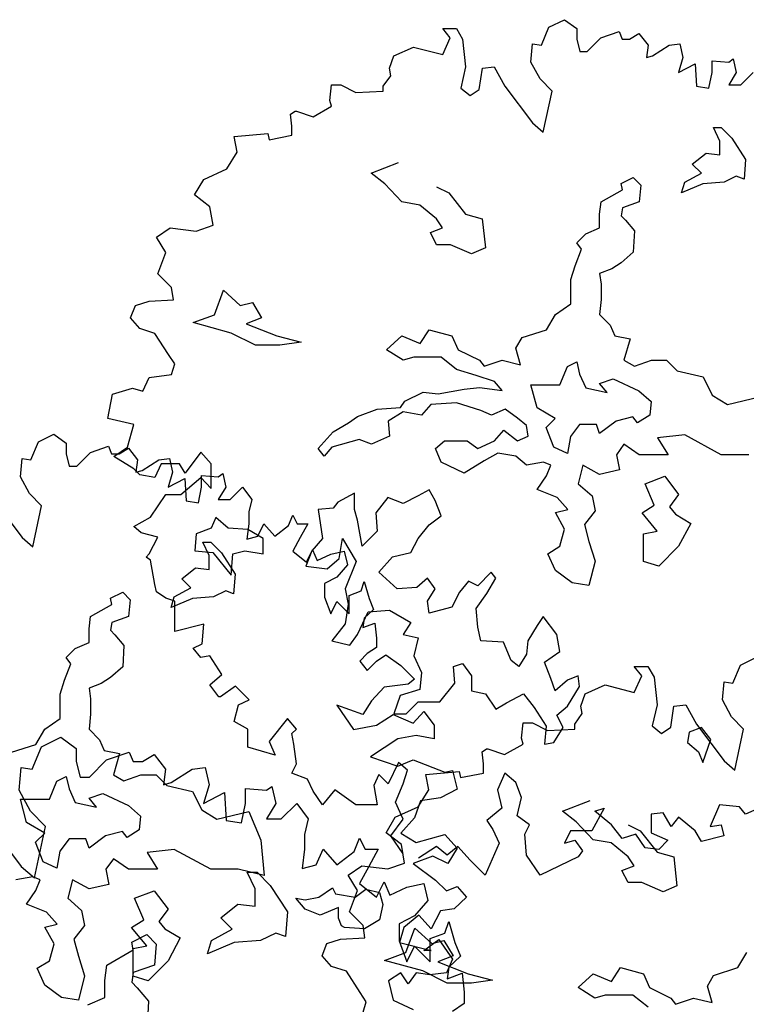
# Model space of a CAD drawing. Units: metres. Extents: x 89 to 672, y 292 to 607.
# Drawn here: x 124 to 131, y 459 to 468 of the extents above; entities that cross this region are included whole.
import ezdxf

# ---------------------------------------------------------------- set-up
doc = ezdxf.new("R2010")
doc.units = ezdxf.units.M
doc.header["$MEASUREMENT"] = 0
doc.layers.add('BLUE', color=5, linetype='Continuous')
doc.layers.add('G', color=76, linetype='Continuous')

# ---------------------------------------------------------------- blocks, each defined once
blk = doc.blocks.new('TREE-1')
at = {"layer": 'G'}
for p, q in [((6.5149, -1.0498), (6.6963, -0.9616)), ((6.6963, -0.9616), (6.8415, -1.0654)), ((6.4267, -1.2625), (6.5149, -1.0498)), ((6.8415, -1.0654), (6.8415, -1.1899)), ((7.1267, -1.1743), (7.3392, -1.1017)), ((7.3392, -1.1017), (7.3755, -1.1899)), ((6.8415, -1.1899), (6.8778, -1.3351)), ((6.9659, -1.3351), (7.1267, -1.1743)), ((7.3755, -1.1899), (7.4637, -1.1899)), ((7.4637, -1.1899), (7.5726, -1.1224)), ((7.5726, -1.1224), (7.6814, -1.2625)), ((6.3023, -1.4596), (6.323, -1.2469)), ((6.323, -1.2469), (6.4267, -1.2625)), ((7.6814, -1.2625), (7.6607, -1.4077)), ((7.7333, -1.387), (7.9303, -1.2625)), ((7.9303, -1.2625), (8.0547, -1.2469)), ((8.0547, -1.2469), (8.091, -1.4077)), ((6.8778, -1.3351), (6.9659, -1.3351)), ((7.6607, -1.4077), (7.7333, -1.387)), ((6.4112, -1.6567), (6.3023, -1.4596)), ((8.091, -1.4077), (8.0392, -1.5841)), ((8.0392, -1.5841), (8.2362, -1.4803)), ((8.2362, -1.4803), (8.2518, -1.7449)), ((8.4332, -1.444), (8.6303, -1.4596)), ((8.4332, -1.5841), (8.4332, -1.444)), ((8.6303, -1.4596), (8.6821, -1.4233)), ((8.6821, -1.4233), (8.7184, -1.5841)), ((6.5511, -1.8019), (6.4112, -1.6567)), ((8.3969, -1.7656), (8.4332, -1.5841)), ((8.7184, -1.5841), (8.6303, -1.7293)), ((8.7702, -1.7293), (8.9154, -1.5841)), ((8.9154, -1.5841), (9.0243, -1.7293)), ((5.9964, -1.7449), (6.323, -2.1754)), ((8.2518, -1.7449), (8.3969, -1.7656)), ((8.6303, -1.7293), (8.7702, -1.7293)), ((9.0243, -1.7293), (8.988, -1.8745)), ((6.4474, -2.2843), (6.5511, -1.8019)), ((8.988, -1.8745), (8.988, -2.0146)), ((9.4546, -2.0353), (9.5065, -1.9108)), ((9.5065, -1.9108), (9.5583, -2.0146)), ((8.988, -2.0146), (8.9673, -2.1961)), ((9.0969, -2.1598), (9.1643, -2.0146)), ((9.1643, -2.0146), (9.2939, -2.1598)), ((9.2939, -2.1598), (9.4546, -2.0353)), ((9.5583, -2.0146), (9.6828, -2.0146)), ((9.6828, -2.0146), (9.5946, -2.1754)), ((6.323, -2.1754), (6.4474, -2.2843)), ((8.9673, -2.1961), (9.0969, -2.1598)), ((9.5946, -2.1754), (9.5065, -2.3362)), ((8.4504, -2.2297), (8.5418, -2.2297)), ((8.5236, -2.3882), (8.4504, -2.2297)), ((8.5418, -2.2297), (8.6667, -2.3547)), ((8.5236, -2.5497), (8.5236, -2.3882)), ((8.6667, -2.3547), (8.8282, -2.6046)), ((9.5065, -2.3362), (9.6672, -2.4658)), ((9.6672, -2.4658), (9.7398, -2.3206)), ((9.7398, -2.3206), (9.7917, -2.4451)), ((9.7917, -2.4451), (9.9524, -2.3725)), ((9.9524, -2.3725), (10.1131, -2.3362)), ((10.1131, -2.3362), (10.1494, -2.497)), ((10.1494, -2.497), (10.025, -2.6422)), ((8.2006, -2.6595), (8.3621, -2.5315)), ((8.3621, -2.5315), (8.5236, -2.5497)), ((8.3072, -2.7661), (8.2006, -2.6595)), ((8.8282, -2.6046), (8.8099, -2.8362)), ((10.025, -2.6422), (9.8798, -2.7148)), ((8.1123, -2.8728), (8.3072, -2.7661)), ((9.8798, -2.7148), (9.8798, -2.8756)), ((10.3101, -2.803), (10.3464, -2.6941)), ((10.3464, -2.6941), (10.4035, -2.8912)), ((7.3628, -2.888), (7.506, -2.8179)), ((7.506, -2.8179), (7.5943, -2.9063)), ((8.7185, -2.8027), (8.5753, -2.8728)), ((8.8099, -2.8362), (8.7185, -2.8027)), ((10.1701, -2.8549), (10.3101, -2.803)), ((10.1701, -3.0727), (10.1701, -2.8549)), ((7.1282, -3.1044), (7.378, -2.9612)), ((7.378, -2.9612), (7.3628, -2.888)), ((7.5943, -2.9063), (7.5761, -3.1044)), ((8.0757, -2.9978), (8.1123, -2.8728)), ((8.3255, -2.8911), (8.0757, -2.9978)), ((8.5753, -2.8728), (8.3255, -2.8911)), ((9.8798, -2.8756), (9.9524, -3.0727)), ((9.9524, -3.0727), (10.025, -2.9275)), ((10.025, -2.9275), (10.1701, -3.0727)), ((10.4035, -2.8912), (10.4553, -3.0208)), ((10.4553, -3.0208), (10.3464, -3.1246)), ((7.1099, -3.2477), (7.1282, -3.1044)), ((7.5761, -3.1044), (7.378, -3.1745)), ((10.3464, -3.1246), (10.3309, -3.2335)), ((7.378, -3.1745), (7.3628, -3.266)), ((10.3309, -3.2335), (10.4709, -3.1816)), ((10.4709, -3.1816), (10.4916, -3.358)), ((7.1099, -3.4092), (7.1099, -3.2477)), ((7.3628, -3.266), (7.4146, -3.3178)), ((7.4146, -3.3178), (7.5212, -3.4428)), ((6.9485, -3.4793), (7.1099, -3.4092)), ((10.4916, -3.358), (10.4916, -3.4669)), ((7.5212, -3.4428), (7.506, -3.6957)), ((10.4916, -3.4669), (10.3827, -3.5395))]:
    blk.add_line(p, q, dxfattribs=at)

msp = doc.modelspace()

# ---------------------------------------------------------------- linework, layer by layer
at = {"layer": 'G'}
for p, q in [((128.2867, 468.0965), (128.4153, 468.0965)), ((128.3572, 468.0094), (128.2867, 468.0965)), ((128.4153, 468.0965), (128.4734, 467.9969)), ((129.2158, 467.9388), (129.2864, 468.1089)), ((129.2864, 468.1089), (129.4315, 468.1795)), ((129.4315, 468.1795), (129.5477, 468.0965)), ((129.5477, 468.0965), (129.5477, 467.9969)), ((128.2867, 467.8517), (128.3572, 468.0094)), ((128.4734, 467.9969), (128.5024, 467.7355)), ((129.5477, 467.9969), (129.5767, 467.8807)), ((129.6472, 467.8807), (129.7758, 468.0094)), ((129.7758, 468.0094), (129.9459, 468.0674)), ((129.9459, 468.0674), (129.9749, 467.9969)), ((129.9749, 467.9969), (130.0454, 467.9969)), ((130.0454, 467.9969), (130.1325, 468.0508)), ((130.1325, 468.0508), (130.2196, 467.9388)), ((127.8263, 467.8392), (128.013, 467.9222)), ((128.013, 467.9222), (128.2867, 467.8517)), ((129.1163, 467.7811), (129.1329, 467.9513)), ((129.1329, 467.9513), (129.2158, 467.9388)), ((130.2196, 467.9388), (130.203, 467.8226)), ((130.2611, 467.8392), (130.4187, 467.9388)), ((130.4187, 467.9388), (130.5183, 467.9513)), ((130.5183, 467.9513), (130.5473, 467.8226)), ((127.7848, 467.723), (127.8263, 467.8392)), ((129.5767, 467.8807), (129.6472, 467.8807)), ((130.203, 467.8226), (130.2611, 467.8392)), ((130.5473, 467.8226), (130.5058, 467.6815)), ((127.7973, 467.6525), (127.7848, 467.723)), ((128.5024, 467.7355), (128.4568, 467.5363)), ((128.631, 467.5239), (128.66, 467.723)), ((128.66, 467.723), (128.772, 467.7355)), ((128.772, 467.7355), (128.8716, 467.5529)), ((129.2034, 467.6234), (129.1163, 467.7811)), ((130.5058, 467.6815), (130.6634, 467.7645)), ((130.6634, 467.7645), (130.6759, 467.5529)), ((130.8211, 467.7936), (130.9787, 467.7811)), ((130.8211, 467.6815), (130.8211, 467.7936)), ((130.9787, 467.7811), (131.0202, 467.8102)), ((131.0202, 467.8102), (131.0492, 467.6815)), ((127.7268, 467.5529), (127.7973, 467.6525)), ((130.792, 467.5363), (130.8211, 467.6815)), ((131.0492, 467.6815), (130.9787, 467.5653)), ((131.0907, 467.5653), (131.2068, 467.6815)), ((127.2249, 467.4201), (127.2415, 467.5653)), ((127.2415, 467.5653), (127.3286, 467.5653)), ((127.3286, 467.5653), (127.4696, 467.4948)), ((127.7268, 467.5073), (127.7268, 467.5529)), ((128.4568, 467.5363), (128.5439, 467.4658)), ((128.8716, 467.5529), (129.1329, 467.2085)), ((129.3154, 467.5073), (129.2034, 467.6234)), ((130.6759, 467.5529), (130.792, 467.5363)), ((130.9787, 467.5653), (131.0907, 467.5653)), ((127.4696, 467.4948), (127.7268, 467.5073)), ((128.5439, 467.4658), (128.631, 467.5239)), ((129.2324, 467.1213), (129.3154, 467.5073)), ((127.0673, 467.2666), (127.2415, 467.3662)), ((127.2415, 467.3662), (127.2249, 467.4201)), ((126.8557, 467.2915), (126.8972, 467.3205)), ((126.8682, 467.1794), (126.8557, 467.2915)), ((126.8972, 467.3205), (126.9096, 467.3205)), ((126.9096, 467.3205), (127.0673, 467.2666)), ((126.8682, 467.0923), (126.8682, 467.1794)), ((129.1329, 467.2085), (129.2324, 467.1213)), ((130.8348, 467.165), (130.9079, 467.165)), ((130.8933, 467.0382), (130.8348, 467.165)), ((130.9079, 467.165), (131.0079, 467.065)), ((126.3248, 467.0799), (126.64, 467.1089)), ((126.3538, 466.9346), (126.3248, 467.0799)), ((126.64, 467.1089), (126.6525, 467.0508)), ((126.6525, 467.0508), (126.8682, 467.0923)), ((130.8933, 466.909), (130.8933, 467.0382)), ((131.0079, 467.065), (131.137, 466.8651)), ((126.2543, 466.7769), (126.3538, 466.9346)), ((130.635, 466.8212), (130.7641, 466.9236)), ((130.7641, 466.9236), (130.8933, 466.909)), ((127.6128, 466.7359), (127.8711, 466.8358)), ((130.7203, 466.7359), (130.635, 466.8212)), ((131.137, 466.8651), (131.1224, 466.6798)), ((126.0386, 466.6773), (126.2543, 466.7769)), ((127.7419, 466.6359), (127.6128, 466.7359)), ((130.5643, 466.6505), (130.7203, 466.7359)), ((131.0493, 466.7066), (130.9348, 466.6505)), ((131.1224, 466.6798), (131.0493, 466.7066)), ((125.9515, 466.5321), (126.0386, 466.6773)), ((127.9004, 466.4652), (127.7419, 466.6359)), ((128.2294, 466.6066), (128.3439, 466.5506)), ((129.9647, 466.6383), (130.0793, 466.6944)), ((129.9769, 466.5798), (129.9647, 466.6383)), ((130.0793, 466.6944), (130.15, 466.6237)), ((130.15, 466.6237), (130.1353, 466.4652)), ((130.535, 466.5506), (130.5643, 466.6505)), ((130.7349, 466.6359), (130.535, 466.5506)), ((130.9348, 466.6505), (130.7349, 466.6359)), ((126.0967, 466.4201), (125.9515, 466.5321)), ((128.3439, 466.5506), (128.5024, 466.3506)), ((129.7771, 466.4652), (129.9769, 466.5798)), ((128.071, 466.436), (127.9004, 466.4652)), ((128.2294, 466.3067), (128.071, 466.436)), ((129.7624, 466.3506), (129.7771, 466.4652)), ((130.1353, 466.4652), (129.9769, 466.4092)), ((126.1257, 466.2458), (126.0967, 466.4201)), ((128.5024, 466.3506), (128.6584, 466.3067)), ((129.7624, 466.2214), (129.7624, 466.3506)), ((129.9769, 466.4092), (129.9647, 466.336)), ((129.9647, 466.336), (130.0062, 466.2946)), ((125.9681, 466.1918), (126.1257, 466.2458)), ((128.2855, 466.2214), (128.2294, 466.3067)), ((128.6584, 466.3067), (128.6876, 466.0337)), ((130.0062, 466.2946), (130.0915, 466.1946)), ((125.5948, 466.1338), (125.7234, 466.2209)), ((125.7234, 466.2209), (125.9681, 466.1918)), ((128.1709, 466.1775), (128.2855, 466.2214)), ((128.2294, 466.0629), (128.1709, 466.1775)), ((129.548, 466.08), (129.6333, 466.1653)), ((129.6333, 466.1653), (129.7624, 466.2214)), ((130.0915, 466.1946), (130.0793, 465.9922)), ((125.6819, 465.9885), (125.5948, 466.1338)), ((128.3586, 466.0629), (128.2294, 466.0629)), ((128.5584, 465.9776), (128.3586, 466.0629)), ((129.5918, 466.0215), (129.548, 466.08)), ((125.6072, 465.7893), (125.6819, 465.9885)), ((128.6876, 466.0337), (128.5584, 465.9776)), ((129.5333, 465.8654), (129.5918, 466.0215)), ((130.0793, 465.9922), (129.9647, 465.8922)), ((129.9647, 465.8922), (129.877, 465.8362)), ((125.7358, 465.6607), (125.6072, 465.7893)), ((129.4919, 465.7362), (129.5333, 465.8654)), ((129.877, 465.8362), (129.7624, 465.7923)), ((129.7624, 465.7923), (129.7771, 465.6923)), ((129.4919, 465.507), (129.4919, 465.7362)), ((129.7771, 465.6923), (129.7771, 465.5484)), ((125.7524, 465.5445), (125.7358, 465.6607)), ((126.1382, 465.4046), (126.2235, 465.6338)), ((126.2235, 465.6338), (126.382, 465.4899)), ((125.3957, 465.4906), (125.5243, 465.5321)), ((125.5243, 465.5321), (125.7524, 465.5445)), ((126.382, 465.4899), (126.4965, 465.5192)), ((126.4965, 465.5192), (126.5818, 465.3753)), ((129.3481, 465.407), (129.4919, 465.507)), ((129.7771, 465.5484), (129.7624, 465.407)), ((125.3501, 465.3744), (125.3957, 465.4906)), ((125.9384, 465.3314), (126.1382, 465.4046)), ((129.2628, 465.2632), (129.3481, 465.407)), ((129.7624, 465.407), (129.8624, 465.3046)), ((125.4372, 465.2748), (125.3501, 465.3744)), ((126.2967, 465.2315), (125.9384, 465.3314)), ((126.5818, 465.3753), (126.438, 465.3192)), ((126.438, 465.3192), (126.7256, 465.2047)), ((125.5782, 465.2292), (125.4372, 465.2748)), ((125.7068, 465.03), (125.5782, 465.2292)), ((126.5258, 465.1169), (126.2967, 465.2315)), ((128.0734, 465.1339), (128.1587, 465.2632)), ((128.1587, 465.2632), (128.3732, 465.2047)), ((129.0337, 465.19), (129.2628, 465.2632)), ((129.8624, 465.3046), (129.9062, 465.2047)), ((126.7256, 465.2047), (126.9547, 465.1461)), ((126.9547, 465.1461), (126.7549, 465.1169)), ((127.759, 465.0754), (127.9004, 465.2047)), ((127.9004, 465.2047), (128.0734, 465.1339)), ((128.3732, 465.2047), (128.4317, 465.0754)), ((128.9752, 465.0901), (129.0337, 465.19)), ((129.9062, 465.2047), (130.05, 465.1778)), ((130.05, 465.1778), (129.9915, 464.9755)), ((126.7549, 465.1169), (126.5258, 465.1169)), ((127.915, 464.9755), (127.759, 465.0754)), ((128.4317, 465.0754), (128.6315, 464.9755)), ((129.0191, 464.934), (128.9752, 465.0901)), ((125.7648, 464.9428), (125.7068, 465.03)), ((125.7358, 464.8432), (125.7648, 464.9428)), ((128.0149, 465.0047), (127.915, 464.9755)), ((128.2733, 465.0047), (128.0149, 465.0047)), ((128.4171, 464.8901), (128.2733, 465.0047)), ((128.6315, 464.9755), (128.6754, 464.9194)), ((128.6754, 464.9194), (128.846, 464.9755)), ((128.846, 464.9755), (129.0191, 464.934)), ((129.4602, 464.9169), (129.548, 464.9608)), ((129.548, 464.9608), (129.5748, 464.8462)), ((129.9915, 464.9755), (130.0915, 464.9194)), ((130.0915, 464.9194), (130.2499, 464.9755)), ((130.2499, 464.9755), (130.3937, 464.9755)), ((130.3937, 464.9755), (130.4936, 464.8755)), ((128.6023, 464.834), (128.4171, 464.8901)), ((129.3895, 464.7463), (129.4602, 464.9169)), ((130.4936, 464.8755), (130.7373, 464.8194)), ((125.4662, 464.6856), (125.5243, 464.8142)), ((125.5243, 464.8142), (125.7358, 464.8432)), ((128.7753, 464.7755), (128.6023, 464.834)), ((128.846, 464.6902), (128.7753, 464.7755)), ((129.5748, 464.8462), (129.6333, 464.717)), ((129.7624, 464.7585), (129.8916, 464.8023)), ((129.8331, 464.6731), (129.7624, 464.7585)), ((129.8916, 464.8023), (130.1329, 464.6877)), ((130.7373, 464.8194), (130.8226, 464.6463)), ((125.18, 464.6565), (125.3666, 464.7146)), ((125.3666, 464.7146), (125.4662, 464.6856)), ((127.9296, 464.5902), (128.1027, 464.6755)), ((128.1027, 464.6755), (128.244, 464.6609)), ((128.244, 464.6609), (128.4877, 464.7048)), ((128.4877, 464.7048), (128.6315, 464.7194)), ((128.6315, 464.7194), (128.846, 464.6902)), ((129.1166, 464.7463), (129.3895, 464.7463)), ((129.1751, 464.5293), (129.1166, 464.7463)), ((129.6333, 464.717), (129.8331, 464.6731)), ((130.1329, 464.6877), (130.2474, 464.5878)), ((125.1344, 464.4283), (125.18, 464.6565)), ((127.8882, 464.5317), (127.9296, 464.5902)), ((128.4171, 464.5756), (128.1733, 464.561)), ((128.6462, 464.5024), (128.4171, 464.5756)), ((130.2474, 464.5878), (130.2353, 464.4585)), ((130.8226, 464.6463), (130.9664, 464.561)), ((130.9664, 464.561), (131.2662, 464.6317)), ((127.486, 464.4464), (127.6713, 464.5171)), ((127.6713, 464.5171), (127.8882, 464.5317)), ((127.915, 464.4902), (127.7736, 464.4025)), ((128.088, 464.461), (127.915, 464.4902)), ((128.1733, 464.561), (128.088, 464.461)), ((128.7461, 464.461), (128.6462, 464.5024)), ((128.8753, 464.5171), (128.7461, 464.461)), ((128.9898, 464.4317), (128.8753, 464.5171)), ((129.3457, 464.4293), (129.1751, 464.5293)), ((125.3791, 464.3702), (125.1344, 464.4283)), ((127.2569, 464.3025), (127.4007, 464.3878)), ((127.4007, 464.3878), (127.486, 464.4464)), ((127.7736, 464.4025), (127.7858, 464.261)), ((129.0751, 464.361), (128.9898, 464.4317)), ((129.2604, 464.3439), (129.3457, 464.4293)), ((129.9184, 464.4025), (129.7624, 464.2879)), ((130.0768, 464.4439), (129.9184, 464.4025)), ((130.1207, 464.3878), (130.0768, 464.4439)), ((130.2353, 464.4585), (130.1207, 464.3878)), ((125.321, 464.1586), (125.3791, 464.3702)), ((127.1131, 464.1464), (127.2569, 464.3025)), ((128.7753, 464.2172), (128.8606, 464.3171)), ((128.8606, 464.3171), (128.9898, 464.2172)), ((129.0897, 464.261), (129.0751, 464.361)), ((129.331, 464.1586), (129.2604, 464.3439)), ((129.5748, 464.3732), (129.4895, 464.2586)), ((129.7332, 464.3732), (129.5748, 464.3732)), ((129.7624, 464.2879), (129.7332, 464.3732)), ((124.4117, 464.0385), (124.4822, 464.2087)), ((124.4822, 464.2087), (124.6274, 464.2792)), ((124.6274, 464.2792), (124.7435, 464.1962)), ((127.5007, 464.2318), (127.2423, 464.1586)), ((127.6152, 464.1879), (127.5007, 464.2318)), ((127.7858, 464.261), (127.6152, 464.1879)), ((128.2172, 464.1464), (128.3025, 464.2172)), ((128.3025, 464.2172), (128.517, 464.2172)), ((128.517, 464.2172), (128.6169, 464.1464)), ((128.6169, 464.1464), (128.7753, 464.2172)), ((128.9898, 464.2172), (129.0897, 464.261)), ((129.4895, 464.2586), (129.4602, 464.1001)), ((130.5643, 464.2732), (130.3084, 464.2464)), ((130.3084, 464.2464), (130.4083, 464.0879)), ((130.9079, 464.0879), (130.5643, 464.2732)), ((124.7435, 464.1962), (124.7435, 464.0966)), ((124.8431, 463.9804), (124.9717, 464.1091)), ((124.9717, 464.1091), (125.1417, 464.1672)), ((125.1417, 464.1672), (125.1708, 464.0966)), ((125.1924, 464.0714), (125.321, 464.1586)), ((125.2413, 464.0966), (125.3284, 464.1506)), ((125.3284, 464.1506), (125.4155, 464.0385)), ((126.0096, 464.1129), (125.8644, 463.9137)), ((126.1091, 464.0009), (126.0096, 464.1129)), ((127.1716, 464.0733), (127.1131, 464.1464)), ((127.2423, 464.1586), (127.1716, 464.0733)), ((128.2733, 464.0172), (128.2172, 464.1464)), ((129.4602, 464.1001), (129.331, 464.1586)), ((129.9915, 464.1879), (129.9209, 464.0879)), ((130.1353, 464.0879), (129.9915, 464.1879)), ((124.3122, 463.8809), (124.3288, 464.051)), ((124.3288, 464.051), (124.4117, 464.0385)), ((124.7435, 464.0966), (124.7726, 463.9804)), ((125.1708, 464.0966), (125.2413, 464.0966)), ((125.3791, 463.9552), (125.1924, 464.0714)), ((125.4155, 464.0385), (125.3989, 463.9224)), ((125.457, 463.939), (125.6146, 464.0385)), ((125.6146, 464.0385), (125.7141, 464.051)), ((125.7141, 464.051), (125.7432, 463.9224)), ((128.4877, 463.9148), (128.2733, 464.0172)), ((128.6754, 464.0294), (128.4877, 463.9148)), ((128.8046, 464.1026), (128.6754, 464.0294)), ((128.9752, 464.0733), (128.8046, 464.1026)), ((129.0751, 463.988), (128.9752, 464.0733)), ((129.2335, 464.0172), (129.0751, 463.988)), ((129.3042, 463.988), (129.2335, 464.0172)), ((129.9209, 464.0879), (129.9501, 463.9441)), ((130.4083, 464.0879), (130.1353, 464.0879)), ((131.1663, 464.0879), (130.9079, 464.0879)), ((124.7726, 463.9804), (124.8431, 463.9804)), ((125.4372, 463.8971), (125.3791, 463.9552)), ((125.3989, 463.9224), (125.457, 463.939)), ((125.6363, 464.0009), (125.5782, 463.8722)), ((125.8105, 464.0009), (125.6363, 464.0009)), ((125.7432, 463.9224), (125.7017, 463.7813)), ((125.8644, 463.9137), (125.8105, 464.0009)), ((126.1091, 463.7685), (126.1091, 464.0009)), ((129.2628, 463.888), (129.3042, 463.988)), ((129.6064, 463.988), (129.5626, 463.8148)), ((129.7624, 463.9026), (129.6064, 463.988)), ((129.9501, 463.9441), (129.7624, 463.9026)), ((124.3993, 463.7232), (124.3122, 463.8809)), ((125.5782, 463.8722), (125.4372, 463.8971)), ((125.7017, 463.7813), (125.8593, 463.8643)), ((125.8229, 463.7146), (126.0096, 463.8722)), ((125.8593, 463.8643), (125.8718, 463.6526)), ((126.0096, 463.8722), (126.1091, 463.7685)), ((126.0169, 463.8933), (126.1746, 463.8809)), ((126.0169, 463.7813), (126.0169, 463.8933)), ((126.1746, 463.8809), (126.216, 463.9099)), ((126.216, 463.9099), (126.2451, 463.7813)), ((129.1751, 463.7588), (129.2628, 463.888)), ((130.1914, 463.8148), (130.3766, 463.8856)), ((130.3766, 463.8856), (130.5058, 463.7124)), ((125.9879, 463.636), (126.0169, 463.7813)), ((126.2451, 463.7813), (126.1746, 463.6651)), ((126.2865, 463.6651), (126.4027, 463.7813)), ((126.4027, 463.7813), (126.4898, 463.6651)), ((128.1587, 463.7563), (128.0564, 463.7002)), ((128.2148, 463.6564), (128.1587, 463.7563)), ((129.3627, 463.6856), (129.1751, 463.7588)), ((129.5626, 463.8148), (129.6918, 463.7002)), ((130.2767, 463.6125), (130.1914, 463.8148)), ((124.0675, 463.6526), (124.3288, 463.3082)), ((124.5113, 463.607), (124.3993, 463.7232)), ((125.5367, 463.4988), (125.6819, 463.7146)), ((125.6819, 463.7146), (125.8229, 463.7146)), ((125.8718, 463.6526), (125.9879, 463.636)), ((126.1746, 463.6651), (126.2865, 463.6651)), ((126.4898, 463.6651), (126.4608, 463.5489)), ((127.4568, 463.7271), (127.2984, 463.6417)), ((127.4568, 463.571), (127.4568, 463.7271)), ((127.7712, 463.6856), (127.6566, 463.5418)), ((127.915, 463.6271), (127.7712, 463.6856)), ((128.0564, 463.7002), (127.915, 463.6271)), ((128.2733, 463.5125), (128.2148, 463.6564)), ((129.4626, 463.571), (129.3627, 463.6856)), ((129.6918, 463.7002), (129.721, 463.5588)), ((130.5058, 463.7124), (130.4205, 463.5978)), ((124.4283, 463.2211), (124.5113, 463.607)), ((127.2545, 463.5856), (127.1131, 463.571)), ((127.1131, 463.571), (127.1546, 463.2979)), ((127.2984, 463.6417), (127.2545, 463.5856)), ((127.4836, 463.4711), (127.4568, 463.571)), ((129.3481, 463.5442), (129.4626, 463.571)), ((129.721, 463.5588), (129.6211, 463.4296)), ((130.1621, 463.5418), (130.2767, 463.6125)), ((130.4205, 463.5978), (130.4765, 463.5271)), ((125.3791, 463.4116), (125.5367, 463.4988)), ((126.1529, 463.4979), (126.109, 463.3979)), ((126.2674, 463.3979), (126.1529, 463.4979)), ((126.4608, 463.5489), (126.4608, 463.4369)), ((126.8341, 463.4203), (126.8755, 463.5198)), ((126.8755, 463.5198), (126.917, 463.4369)), ((127.5275, 463.2272), (127.4836, 463.4711)), ((127.6566, 463.5418), (127.6713, 463.3686)), ((128.1587, 463.4272), (128.2733, 463.5125)), ((129.4334, 463.3857), (129.3481, 463.5442)), ((130.3059, 463.3686), (130.1621, 463.5418)), ((130.4765, 463.5271), (130.6203, 463.4418)), ((125.4496, 463.3536), (125.3791, 463.4116)), ((126.109, 463.3979), (125.9676, 463.3418)), ((126.4526, 463.3833), (126.2674, 463.3979)), ((126.4608, 463.4369), (126.4442, 463.2916)), ((126.5964, 463.2979), (126.4526, 463.3833)), ((126.5479, 463.3207), (126.6018, 463.4369)), ((126.6018, 463.4369), (126.7055, 463.3207)), ((126.7055, 463.3207), (126.8341, 463.4203)), ((126.917, 463.4369), (127.0166, 463.4369)), ((127.0166, 463.4369), (126.9461, 463.3082)), ((127.6713, 463.3686), (127.5275, 463.2272)), ((128.0564, 463.2979), (128.1587, 463.4272)), ((129.3895, 463.2272), (129.4334, 463.3857)), ((129.6211, 463.4296), (129.6625, 463.2711)), ((130.1768, 463.3418), (130.3059, 463.3686)), ((130.6203, 463.4418), (130.5058, 463.2272)), ((124.3288, 463.3082), (124.4283, 463.2211)), ((125.6072, 463.3121), (125.4496, 463.3536)), ((125.5243, 463.1544), (125.6072, 463.3121)), ((125.9676, 463.3418), (125.953, 463.1833)), ((126.4442, 463.2916), (126.5479, 463.3207)), ((126.5964, 463.1541), (126.5964, 463.2979)), ((126.9461, 463.3082), (126.8755, 463.1796)), ((127.1546, 463.2979), (127.0546, 463.1833)), ((127.313, 463.1126), (127.3422, 463.2979)), ((127.3422, 463.2979), (127.4714, 463.0834)), ((127.9857, 463.1687), (128.0564, 463.2979)), ((130.1768, 463.0834), (130.1768, 463.3418)), ((125.953, 463.1833), (126.1236, 463.1687)), ((126.0307, 463.2647), (126.1038, 463.2647)), ((126.0892, 463.138), (126.0307, 463.2647)), ((126.1038, 463.2647), (126.2037, 463.1648)), ((126.3113, 463.1541), (126.4258, 463.1833)), ((126.4258, 463.1833), (126.5964, 463.1541)), ((126.8755, 463.1796), (127.0041, 463.0758)), ((127.0546, 463.1833), (126.9986, 463.0395)), ((127.0041, 463.0758), (127.0622, 463.192)), ((127.0622, 463.192), (127.1037, 463.0924)), ((127.2323, 463.1505), (127.3608, 463.1796)), ((127.3608, 463.1796), (127.3899, 463.0509)), ((129.275, 463.1565), (129.3895, 463.2272)), ((129.6625, 463.2711), (129.721, 463.0858)), ((130.5058, 463.2272), (130.3206, 463.0395)), ((125.4952, 463.1253), (125.5243, 463.1544)), ((125.5367, 463.0963), (125.4952, 463.1253)), ((125.5782, 462.8681), (125.5367, 463.0963)), ((126.0892, 463.0087), (126.0892, 463.138)), ((126.1236, 463.1687), (126.2967, 462.9541)), ((126.2037, 463.1648), (126.3329, 462.9648)), ((126.2967, 462.9541), (126.3113, 463.1541)), ((127.1037, 463.0924), (127.2323, 463.1505)), ((127.1984, 463.0127), (127.313, 463.1126)), ((127.6859, 462.9834), (127.8151, 463.1273)), ((127.8151, 463.1273), (127.9857, 463.1687)), ((129.3481, 462.998), (129.275, 463.1565)), ((125.8308, 462.9209), (125.96, 463.0234)), ((125.96, 463.0234), (126.0892, 463.0087)), ((126.9986, 463.0395), (127.1984, 463.0127)), ((127.3899, 463.0509), (127.2903, 462.9348)), ((127.4714, 463.0834), (127.369, 462.8249)), ((129.5041, 462.8834), (129.3481, 462.998)), ((129.721, 463.0858), (129.6625, 462.8566)), ((130.3206, 463.0395), (130.1768, 463.0834)), ((125.9161, 462.8356), (125.8308, 462.9209)), ((126.3329, 462.9648), (126.3183, 462.7795)), ((127.2903, 462.9348), (127.1742, 462.8767)), ((127.8565, 462.8249), (127.6859, 462.9834)), ((128.1441, 462.9249), (128.0442, 462.8395)), ((128.2148, 462.8249), (128.1441, 462.9249)), ((128.7437, 462.9834), (128.6169, 462.8542)), ((128.7022, 462.7835), (128.7875, 462.9249)), ((128.7875, 462.9249), (128.7437, 462.9834)), ((125.5948, 462.7975), (125.5782, 462.8681)), ((125.7602, 462.7503), (125.9161, 462.8356)), ((127.1742, 462.8767), (127.1742, 462.748)), ((127.369, 462.8249), (127.3983, 462.6811)), ((127.5185, 462.8061), (127.5475, 462.8933)), ((127.5475, 462.8933), (127.5931, 462.7356)), ((128.0442, 462.8395), (127.8565, 462.8249)), ((128.1441, 462.7103), (128.2148, 462.8249)), ((128.5292, 462.8981), (128.4439, 462.7957)), ((128.6169, 462.8542), (128.5292, 462.8981)), ((129.6625, 462.8566), (129.5041, 462.8834)), ((125.1606, 462.7381), (125.2752, 462.7942)), ((125.1728, 462.6796), (125.1606, 462.7381)), ((125.2752, 462.7942), (125.3458, 462.7234)), ((125.3458, 462.7234), (125.3312, 462.565)), ((125.6819, 462.7394), (125.5948, 462.7975)), ((125.7648, 462.7104), (125.6819, 462.7394)), ((125.7309, 462.6503), (125.7602, 462.7503)), ((125.9308, 462.7356), (125.7309, 462.6503)), ((126.1306, 462.7503), (125.9308, 462.7356)), ((126.2452, 462.8063), (126.1306, 462.7503)), ((126.3183, 462.7795), (126.2452, 462.8063)), ((127.1742, 462.748), (127.2323, 462.5903)), ((127.4065, 462.7646), (127.5185, 462.8061)), ((127.4065, 462.5903), (127.4065, 462.7646)), ((127.5931, 462.7356), (127.6346, 462.6318)), ((128.4439, 462.7957), (128.3732, 462.6542)), ((128.6023, 462.6396), (128.7022, 462.7835)), ((124.9729, 462.565), (125.1728, 462.6796)), ((125.7648, 462.5651), (125.7648, 462.7104)), ((127.2323, 462.5903), (127.2903, 462.7065)), ((127.2903, 462.7065), (127.4065, 462.5903)), ((127.3983, 462.6811), (127.369, 462.4957)), ((127.6346, 462.6318), (127.5475, 462.5489)), ((127.586, 462.6103), (127.7858, 462.625)), ((127.7858, 462.625), (127.9857, 462.5104)), ((128.1587, 462.5957), (128.1441, 462.7103)), ((128.3732, 462.6542), (128.1587, 462.5957)), ((128.6169, 462.4665), (128.6023, 462.6396)), ((124.9583, 462.4504), (124.9729, 462.565)), ((125.3312, 462.565), (125.1728, 462.5089)), ((125.7648, 462.4241), (125.7648, 462.5651)), ((127.4836, 462.3958), (127.586, 462.6103)), ((127.5475, 462.5489), (127.5351, 462.4617)), ((129.2311, 462.5665), (129.1751, 462.4811)), ((129.3603, 462.3958), (129.2311, 462.5665)), ((124.9583, 462.3211), (124.9583, 462.4504)), ((125.1728, 462.5089), (125.1606, 462.4357)), ((126.0386, 462.4946), (125.7648, 462.4241)), ((126.022, 462.3079), (126.0386, 462.4946)), ((127.369, 462.4957), (127.2423, 462.3373)), ((127.5351, 462.4617), (127.647, 462.5032)), ((127.647, 462.5032), (127.6636, 462.3621)), ((127.9857, 462.5104), (127.915, 462.3958)), ((128.6437, 462.3373), (128.6169, 462.4665)), ((129.1751, 462.4811), (129.0873, 462.3373)), ((125.1606, 462.4357), (125.202, 462.3943)), ((125.202, 462.3943), (125.2873, 462.2943)), ((127.4129, 462.2958), (127.4836, 462.3958)), ((127.6636, 462.3621), (127.6636, 462.275)), ((127.915, 462.3958), (128.0564, 462.3665)), ((128.0564, 462.3665), (128.0149, 462.1958)), ((129.3895, 462.2373), (129.3603, 462.3958)), ((124.7438, 462.1797), (124.8291, 462.2651)), ((124.8291, 462.2651), (124.9583, 462.3211)), ((125.2873, 462.2943), (125.2752, 462.0919)), ((125.939, 462.2664), (126.022, 462.3079)), ((126.0096, 462.1792), (125.939, 462.2664)), ((127.2423, 462.3373), (127.4129, 462.2958)), ((127.6636, 462.275), (127.5765, 462.2169)), ((128.8582, 462.3251), (128.6437, 462.3373)), ((128.9313, 462.152), (128.8582, 462.3251)), ((129.0873, 462.3373), (129.0751, 462.2105)), ((124.7877, 462.1212), (124.7438, 462.1797)), ((126.0967, 462.1958), (126.0096, 462.1792)), ((126.2087, 462.0216), (126.0967, 462.1958)), ((127.5765, 462.2169), (127.506, 462.1463)), ((127.6636, 462.1463), (127.7507, 462.2044)), ((127.7507, 462.2044), (127.8918, 462.1048)), ((128.0149, 462.1958), (128.0856, 462.0374)), ((129.0751, 462.2105), (129.002, 462.0959)), ((129.2457, 462.1373), (129.3895, 462.2373)), ((131.0879, 462.1085), (131.2331, 462.1791)), ((124.7292, 461.9652), (124.7877, 462.1212)), ((125.2752, 462.0919), (125.1606, 461.992)), ((127.506, 462.1463), (127.5765, 462.0592)), ((127.5765, 462.0592), (127.6636, 462.1463)), ((127.8918, 462.1048), (128.0204, 461.9762)), ((128.3878, 462.0959), (128.4731, 462.1227)), ((128.4, 461.9374), (128.3878, 462.0959)), ((128.4731, 462.1227), (128.5584, 462.0081)), ((129.002, 462.0959), (128.9313, 462.152)), ((129.3042, 461.9813), (129.2457, 462.1373)), ((130.0883, 462.0961), (130.2169, 462.0961)), ((130.1588, 462.0089), (130.0883, 462.0961)), ((130.2169, 462.0961), (130.2749, 461.9965)), ((131.0174, 461.9384), (131.0879, 462.1085)), ((125.1606, 461.992), (125.0729, 461.9359)), ((126.0967, 461.922), (126.2087, 462.0216)), ((128.0204, 461.9762), (127.9623, 461.9306)), ((128.0856, 462.0374), (128.071, 461.8789)), ((128.5584, 462.0081), (128.5584, 461.8667)), ((129.3457, 461.8667), (129.3042, 461.9813)), ((129.5601, 462.0081), (129.4602, 461.9666)), ((129.5748, 461.9081), (129.5601, 462.0081)), ((130.0883, 461.8513), (130.1588, 462.0089)), ((130.2749, 461.9965), (130.304, 461.7351)), ((124.6878, 461.8359), (124.7292, 461.9652)), ((125.0729, 461.9359), (124.9583, 461.892)), ((124.9583, 461.892), (124.9729, 461.792)), ((126.1796, 461.8099), (126.0967, 461.922)), ((126.3372, 461.9095), (126.1962, 461.8099)), ((126.4658, 461.7809), (126.3372, 461.9095)), ((127.7341, 461.9015), (127.618, 461.7729)), ((127.9623, 461.9306), (127.7341, 461.9015)), ((128.2586, 461.7643), (128.4, 461.9374)), ((129.4602, 461.9666), (129.3457, 461.8667)), ((129.4602, 461.7228), (129.5748, 461.9081)), ((129.6279, 461.8388), (129.8145, 461.9218)), ((129.8145, 461.9218), (130.0883, 461.8513)), ((130.9178, 461.7807), (130.9344, 461.9508)), ((130.9344, 461.9508), (131.0174, 461.9384)), ((124.6878, 461.6067), (124.6878, 461.8359)), ((124.9729, 461.792), (124.9729, 461.6482)), ((126.1962, 461.8099), (126.1796, 461.8099)), ((127.8857, 461.8228), (127.8272, 461.6497)), ((128.071, 461.8789), (127.8857, 461.8228)), ((128.5584, 461.8667), (128.6876, 461.8374)), ((128.6876, 461.8374), (128.7875, 461.6936)), ((128.8875, 461.7521), (129.0459, 461.8374)), ((129.0459, 461.8374), (129.1458, 461.7082)), ((129.5864, 461.7226), (129.6279, 461.8388)), ((126.3248, 461.5775), (126.3663, 461.7352)), ((126.3663, 461.7352), (126.4658, 461.7809)), ((127.2903, 461.7314), (127.4479, 461.5032)), ((127.5351, 461.6442), (127.2903, 461.7314)), ((127.618, 461.7729), (127.5351, 461.6442)), ((127.9418, 461.6497), (128.0564, 461.7643)), ((128.0564, 461.7643), (128.2586, 461.7643)), ((128.7875, 461.6936), (128.8875, 461.7521)), ((129.1458, 461.7082), (129.2604, 461.5351)), ((129.3603, 461.6375), (129.4602, 461.7228)), ((129.5988, 461.6521), (129.5864, 461.7226)), ((130.304, 461.7351), (130.2583, 461.5359)), ((130.4325, 461.5234), (130.4616, 461.7226)), ((130.4616, 461.7226), (130.5736, 461.7351)), ((130.5736, 461.7351), (130.6731, 461.5525)), ((131.005, 461.623), (130.9178, 461.7807)), ((124.544, 461.5068), (124.6878, 461.6067)), ((124.9729, 461.6482), (124.9583, 461.5068)), ((126.8267, 461.6066), (126.6525, 461.3908)), ((126.9096, 461.507), (126.8267, 461.6066)), ((127.6636, 461.5447), (127.8213, 461.6442)), ((127.8213, 461.6442), (128.0079, 461.5613)), ((127.8272, 461.6497), (127.9418, 461.6497)), ((128.0079, 461.5613), (128.1075, 461.6733)), ((128.1075, 461.6733), (128.207, 461.5447)), ((129.4188, 461.5229), (129.3603, 461.6375)), ((129.5283, 461.5525), (129.5988, 461.6521)), ((131.1169, 461.5068), (131.005, 461.623)), ((126.4534, 461.507), (126.3248, 461.5775)), ((127.4479, 461.5032), (127.6636, 461.5447)), ((128.207, 461.5447), (128.207, 461.416)), ((129.0264, 461.4197), (129.043, 461.5649)), ((129.043, 461.5649), (129.1301, 461.5649)), ((129.1301, 461.5649), (129.2711, 461.4944)), ((129.2604, 461.5351), (129.2457, 461.3644)), ((129.331, 461.379), (129.4188, 461.5229)), ((129.5283, 461.5068), (129.5283, 461.5525)), ((130.2583, 461.5359), (130.3454, 461.4653)), ((130.3454, 461.4653), (130.4325, 461.5234)), ((130.7203, 461.5229), (130.6057, 461.479)), ((130.6731, 461.5525), (130.9344, 461.2081)), ((130.808, 461.4083), (130.7203, 461.5229)), ((124.4587, 461.3629), (124.544, 461.5068)), ((124.9583, 461.5068), (125.0582, 461.4044)), ((126.4534, 461.3369), (126.4534, 461.507)), ((126.8682, 461.4655), (126.9096, 461.507)), ((126.8848, 461.3659), (126.8682, 461.4655)), ((128.0369, 461.4451), (127.8627, 461.416)), ((128.207, 461.416), (128.0369, 461.4451)), ((129.2711, 461.4944), (129.5283, 461.5068)), ((130.6057, 461.479), (130.5911, 461.379)), ((131.034, 461.1209), (131.1169, 461.5068)), ((124.2296, 461.2898), (124.4587, 461.3629)), ((125.0582, 461.4044), (125.1021, 461.3044)), ((126.7105, 461.2622), (126.4534, 461.3369)), ((126.6525, 461.3908), (126.7105, 461.2622)), ((126.9096, 461.1792), (126.8848, 461.3659)), ((127.8627, 461.416), (127.6056, 461.2459)), ((128.8688, 461.2662), (129.043, 461.3658)), ((129.043, 461.3658), (129.0264, 461.4197)), ((129.2457, 461.3644), (129.331, 461.379)), ((130.5911, 461.379), (130.6935, 461.2937)), ((130.7349, 461.1913), (130.808, 461.4083)), ((125.1021, 461.3044), (125.2459, 461.2776)), ((125.2459, 461.2776), (125.1874, 461.0752)), ((127.6056, 461.2459), (127.8627, 461.1588)), ((128.6573, 461.2911), (128.6987, 461.3201)), ((128.6697, 461.179), (128.6573, 461.2911)), ((128.6987, 461.3201), (128.7112, 461.3201)), ((128.7112, 461.3201), (128.8688, 461.2662)), ((130.6935, 461.2937), (130.7349, 461.1913)), ((126.8682, 461.0921), (126.9096, 461.1792)), ((127.8719, 461.1916), (127.7724, 460.9925)), ((127.8627, 461.1588), (128.0079, 461.2168)), ((127.9549, 461.1211), (127.8719, 461.1916)), ((128.0079, 461.2168), (128.3066, 461.1007)), ((128.6697, 461.0919), (128.6697, 461.179)), ((130.9344, 461.2081), (131.034, 461.1209)), ((124.6561, 461.0167), (124.7438, 461.0606)), ((124.7438, 461.0606), (124.7706, 460.946)), ((125.1874, 461.0752), (125.2873, 461.0191)), ((125.2873, 461.0191), (125.4458, 461.0752)), ((125.4458, 461.0752), (125.5896, 461.0752)), ((125.5896, 461.0752), (125.6895, 460.9752)), ((127.0133, 461.034), (126.8682, 461.0921)), ((127.6853, 461.0796), (127.6397, 460.9759)), ((127.7724, 460.9925), (127.6853, 461.0796)), ((127.9134, 460.9925), (127.9549, 461.1211)), ((128.1263, 461.0794), (128.4416, 461.1085)), ((128.1554, 460.9342), (128.1263, 461.0794)), ((128.3066, 461.1007), (128.3771, 461.1173)), ((128.3771, 461.1173), (128.4227, 460.943)), ((128.4416, 461.1085), (128.454, 461.0504)), ((128.454, 461.0504), (128.6697, 461.0919)), ((128.8716, 461.0921), (128.8011, 460.9344)), ((128.9753, 461.0049), (128.8716, 461.0921)), ((124.5854, 460.846), (124.6561, 461.0167)), ((125.6895, 460.9752), (125.9332, 460.9191)), ((127.0673, 460.9219), (127.0133, 461.034)), ((127.6397, 460.9759), (127.6687, 460.7933)), ((127.8429, 460.8182), (127.9134, 460.9925)), ((129.0292, 460.8638), (128.9753, 461.0049)), ((124.7706, 460.946), (124.8291, 460.8167)), ((124.9583, 460.8582), (125.0875, 460.9021)), ((125.0875, 460.9021), (125.3288, 460.7875)), ((125.9332, 460.9191), (126.0185, 460.746)), ((127.1544, 460.7933), (127.0673, 460.9219)), ((127.2705, 460.9344), (127.1544, 460.7933)), ((127.4696, 460.7933), (127.2705, 460.9344)), ((128.0558, 460.7765), (128.1554, 460.9342)), ((128.4227, 460.943), (128.2651, 460.86)), ((128.8011, 460.9344), (128.8425, 460.7642)), ((124.3124, 460.846), (124.5854, 460.846)), ((124.3709, 460.629), (124.3124, 460.846)), ((124.8291, 460.8167), (125.029, 460.7728)), ((125.029, 460.7728), (124.9583, 460.8582)), ((125.3288, 460.7875), (125.4433, 460.6875)), ((127.6687, 460.7933), (127.4696, 460.7933)), ((127.8401, 460.6769), (128.0558, 460.7765)), ((127.9134, 460.6605), (127.8429, 460.8182)), ((128.0784, 460.8309), (128.0204, 460.6733)), ((128.2651, 460.86), (128.0784, 460.8309)), ((128.9877, 460.6895), (129.0292, 460.8638)), ((129.4143, 460.7355), (129.6727, 460.8354)), ((130.8916, 460.7933), (130.8045, 460.59)), ((131.0782, 460.7767), (130.8916, 460.7933)), ((131.1363, 460.7061), (131.0782, 460.7767)), ((131.2939, 460.7767), (131.1363, 460.7061)), ((125.4433, 460.6875), (125.4311, 460.5583)), ((126.0185, 460.746), (126.1623, 460.6607)), ((126.1623, 460.6607), (126.4621, 460.7314)), ((126.4621, 460.7314), (126.5766, 460.4607)), ((128.8425, 460.7642), (128.7015, 460.648)), ((129.1039, 460.6066), (128.9877, 460.6895)), ((129.5435, 460.6355), (129.4143, 460.7355)), ((129.8048, 460.7642), (129.6887, 460.5485)), ((129.7177, 460.7352), (129.8048, 460.7642)), ((129.8754, 460.6066), (129.7177, 460.7352)), ((130.3607, 460.7186), (130.2487, 460.7061)), ((130.2487, 460.7061), (130.2487, 460.5319)), ((130.4353, 460.59), (130.3607, 460.7186)), ((124.5415, 460.529), (124.3709, 460.629)), ((127.753, 460.5317), (127.8401, 460.6769)), ((127.7973, 460.5028), (127.9134, 460.6605)), ((128.0204, 460.6733), (127.8918, 460.528)), ((128.7015, 460.648), (128.7596, 460.5609)), ((129.0582, 460.5194), (129.1039, 460.6066)), ((129.7019, 460.4648), (129.5435, 460.6355)), ((129.9749, 460.4779), (129.8754, 460.6066)), ((130.0309, 460.6062), (130.1455, 460.5502)), ((130.5058, 460.6771), (130.4353, 460.59)), ((130.6634, 460.5485), (130.5058, 460.6771)), ((130.8045, 460.59), (130.9082, 460.6066)), ((130.9082, 460.6066), (130.9331, 460.5028)), ((124.4562, 460.4437), (124.5415, 460.529)), ((125.1143, 460.5022), (124.9583, 460.3876)), ((125.2727, 460.5436), (125.1143, 460.5022)), ((125.3166, 460.4876), (125.2727, 460.5436)), ((125.4311, 460.5583), (125.3166, 460.4876)), ((127.8982, 460.4197), (127.753, 460.5317)), ((127.9134, 460.3327), (127.7973, 460.5028)), ((127.8918, 460.528), (128.0369, 460.4409)), ((128.0369, 460.4409), (128.3066, 460.5156)), ((128.3066, 460.5156), (128.4227, 460.3869)), ((128.7596, 460.5609), (128.8177, 460.4323)), ((129.0748, 460.3202), (129.0582, 460.5194)), ((129.4896, 460.5485), (129.4315, 460.4323)), ((129.6887, 460.5485), (129.4896, 460.5485)), ((130.1035, 460.5194), (129.9749, 460.4779)), ((130.1906, 460.3908), (130.1035, 460.5194)), ((130.1455, 460.5502), (130.3039, 460.3502)), ((130.2487, 460.5319), (130.4063, 460.4613)), ((130.7215, 460.4489), (130.6634, 460.5485)), ((130.9331, 460.5028), (130.7215, 460.4489)), ((124.5269, 460.2584), (124.4562, 460.4437)), ((124.7706, 460.4729), (124.6853, 460.3583)), ((124.9291, 460.4729), (124.7706, 460.4729)), ((124.9583, 460.3876), (124.9291, 460.4729)), ((126.5766, 460.4607), (126.6059, 460.1291)), ((127.9272, 460.2454), (127.8982, 460.4197)), ((128.2287, 460.4032), (128.0586, 460.2912)), ((128.3282, 460.3202), (128.2287, 460.4032)), ((128.4278, 460.4032), (128.3282, 460.3202)), ((128.5439, 460.2746), (128.4278, 460.4032)), ((128.8177, 460.4323), (128.6849, 460.1335)), ((129.4315, 460.4323), (129.5311, 460.4613)), ((129.5311, 460.4613), (129.6016, 460.3617)), ((129.8725, 460.4356), (129.7019, 460.4648)), ((130.0309, 460.3063), (129.8725, 460.4356)), ((130.4063, 460.4613), (130.3192, 460.3742)), ((124.6853, 460.3583), (124.6561, 460.1999)), ((125.7602, 460.373), (125.5043, 460.3461)), ((125.5043, 460.3461), (125.6042, 460.1877)), ((126.1038, 460.1877), (125.7602, 460.373)), ((128.1946, 460.3122), (128.0079, 460.2417)), ((128.3356, 460.2417), (128.1946, 460.3122)), ((128.4227, 460.3869), (128.3356, 460.2417)), ((129.2034, 460.1335), (129.0748, 460.3202)), ((129.6016, 460.3617), (129.5601, 460.3036)), ((130.3192, 460.3742), (130.1906, 460.3908)), ((130.3039, 460.3502), (130.4599, 460.3063)), ((124.6561, 460.1999), (124.5269, 460.2584)), ((125.1874, 460.2876), (125.1167, 460.1877)), ((125.3312, 460.1877), (125.1874, 460.2876)), ((127.3963, 460.1333), (127.5249, 460.2205)), ((127.5249, 460.2205), (127.7696, 460.1914)), ((127.7696, 460.1914), (127.9272, 460.2454)), ((128.0079, 460.2417), (128.2194, 460.084)), ((128.6849, 460.1335), (128.5439, 460.2746)), ((129.5601, 460.3036), (129.2034, 460.1335)), ((129.9724, 460.1771), (130.087, 460.221)), ((130.087, 460.221), (130.0309, 460.3063)), ((130.4599, 460.3063), (130.4891, 460.0332)), ((125.1167, 460.1877), (125.146, 460.0438)), ((125.6042, 460.1877), (125.3312, 460.1877)), ((126.3622, 460.1877), (126.1038, 460.1877)), ((126.6059, 460.1291), (126.3622, 460.1877)), ((127.4834, 459.9881), (127.3963, 460.1333)), ((130.0309, 460.0625), (129.9724, 460.1771)), ((124.4294, 460.117), (124.271, 460.0877)), ((124.5001, 460.0877), (124.4294, 460.117)), ((124.4587, 459.9877), (124.5001, 460.0877)), ((124.8023, 460.0877), (124.7585, 459.9146)), ((124.9583, 460.0024), (124.8023, 460.0877)), ((125.146, 460.0438), (124.9583, 460.0024)), ((128.2194, 460.084), (128.3231, 459.9844)), ((130.1601, 460.0625), (130.0309, 460.0625)), ((130.36, 459.9772), (130.1601, 460.0625)), ((130.4891, 460.0332), (130.36, 459.9772)), ((124.3709, 459.8585), (124.4587, 459.9877)), ((125.3873, 459.9146), (125.5725, 459.9853)), ((125.5725, 459.9853), (125.7017, 459.8122)), ((127.1202, 459.9268), (127.2493, 460.0145)), ((127.2493, 460.0145), (127.2786, 459.956)), ((127.2786, 459.956), (127.4638, 459.9268)), ((127.4088, 459.7889), (127.4834, 459.9881)), ((127.4638, 459.9268), (127.5637, 459.9999)), ((127.5637, 459.9999), (127.6929, 459.9707)), ((127.6929, 459.9707), (127.7222, 459.8561)), ((128.3231, 459.9844), (128.4227, 460.0259)), ((128.4227, 460.0259), (128.5098, 459.9263)), ((124.5586, 459.7853), (124.3709, 459.8585)), ((124.7585, 459.9146), (124.8876, 459.8)), ((125.4726, 459.7122), (125.3873, 459.9146)), ((126.991, 459.8122), (126.9057, 459.9146)), ((126.9057, 459.9146), (126.991, 459.8999)), ((126.991, 459.8999), (127.1202, 459.9268)), ((127.7222, 459.8561), (127.6929, 459.7122)), ((128.5098, 459.9263), (128.3937, 459.8143)), ((124.6585, 459.6707), (124.5586, 459.7853)), ((124.8876, 459.8), (124.9169, 459.6586)), ((125.7017, 459.8122), (125.6164, 459.6976)), ((127.1348, 459.7561), (126.991, 459.8122)), ((127.3054, 459.8268), (127.1348, 459.7561)), ((127.3054, 459.7268), (127.3054, 459.8268)), ((127.5373, 459.6603), (127.4088, 459.7889)), ((128.0618, 459.7562), (127.9208, 459.64)), ((128.178, 459.6276), (128.0618, 459.7562)), ((128.2651, 459.7977), (128.178, 459.6276)), ((128.3937, 459.8143), (128.2651, 459.7977)), ((124.544, 459.6439), (124.6585, 459.6707)), ((125.358, 459.6415), (125.4726, 459.7122)), ((125.6164, 459.6976), (125.6724, 459.6269)), ((127.3346, 459.6561), (127.3054, 459.7268)), ((127.5539, 459.5441), (127.5373, 459.6603)), ((127.6929, 459.7122), (127.5491, 459.6269)), ((124.6293, 459.4854), (124.544, 459.6439)), ((124.9169, 459.6586), (124.8169, 459.5293)), ((125.5018, 459.4684), (125.358, 459.6415)), ((125.6724, 459.6269), (125.8162, 459.5415)), ((127.3639, 459.6415), (127.3346, 459.6561)), ((127.5491, 459.6269), (127.3639, 459.6415)), ((127.9208, 459.64), (127.8793, 459.4989)), ((127.9398, 459.4042), (128.0251, 459.6334)), ((128.0251, 459.6334), (128.1835, 459.4895)), ((124.5854, 459.327), (124.6293, 459.4854)), ((124.8169, 459.5293), (124.8584, 459.3708)), ((125.8162, 459.5415), (125.7017, 459.327)), ((127.1516, 459.374), (127.1972, 459.4902)), ((127.1972, 459.4902), (127.3258, 459.5317)), ((127.3258, 459.5317), (127.5539, 459.5441)), ((127.8793, 459.4989), (128.178, 459.4242)), ((128.1075, 459.4242), (128.2485, 459.528)), ((128.1835, 459.4895), (128.2981, 459.5188)), ((128.2485, 459.528), (128.3771, 459.3412)), ((128.2981, 459.5188), (128.3834, 459.3749)), ((125.3726, 459.4416), (125.5018, 459.4684)), ((125.3726, 459.1831), (125.3726, 459.4416)), ((127.7399, 459.331), (127.9398, 459.4042)), ((128.178, 459.4242), (128.1075, 459.4242)), ((131.0643, 459.2628), (131.1496, 459.4066)), ((124.4709, 459.2562), (124.5854, 459.327)), ((124.8584, 459.3708), (124.9169, 459.1855)), ((125.7017, 459.327), (125.5164, 459.1392)), ((127.2387, 459.2744), (127.1516, 459.374)), ((128.0982, 459.2311), (127.7399, 459.331)), ((128.3834, 459.3749), (128.2396, 459.3188)), ((128.2396, 459.3188), (128.5272, 459.2042)), ((128.3771, 459.3412), (128.3231, 459.2126)), ((124.544, 459.0978), (124.4709, 459.2562)), ((127.3797, 459.2287), (127.2387, 459.2744)), ((127.5083, 459.0296), (127.3797, 459.2287)), ((127.8918, 459.2126), (127.7756, 459.1379)), ((127.9623, 459.1089), (127.8918, 459.2126)), ((128.0369, 459.2126), (127.9623, 459.1089)), ((128.1655, 459.196), (128.0369, 459.2126)), ((128.3273, 459.1165), (128.0982, 459.2311)), ((128.3231, 459.2126), (128.1655, 459.196)), ((128.5272, 459.2042), (128.7563, 459.1457)), ((129.5606, 459.075), (129.7019, 459.2042)), ((129.7019, 459.2042), (129.875, 459.1335)), ((129.875, 459.1335), (129.9603, 459.2628)), ((129.9603, 459.2628), (130.1747, 459.2042)), ((130.1747, 459.2042), (130.2332, 459.075)), ((130.8352, 459.1896), (131.0643, 459.2628)), ((124.9169, 459.1855), (124.8584, 458.9563)), ((125.5164, 459.1392), (125.3726, 459.1831)), ((127.7756, 459.1379), (127.8213, 458.9553)), ((128.5564, 459.1165), (128.3273, 459.1165)), ((128.7563, 459.1457), (128.5564, 459.1165)), ((130.7767, 459.0896), (130.8352, 459.1896)), ((124.7, 458.9832), (124.544, 459.0978)), ((127.5664, 458.9424), (127.5083, 459.0296)), ((129.7165, 458.975), (129.5606, 459.075)), ((130.2332, 459.075), (130.4331, 458.975)), ((130.8206, 458.9336), (130.7767, 459.0896)), ((124.8584, 458.9563), (124.7, 458.9832)), ((127.5373, 458.8428), (127.5664, 458.9424)), ((127.8213, 458.9553), (128.0079, 458.8682)), ((129.8165, 459.0043), (129.7165, 458.975)), ((130.0748, 459.0043), (129.8165, 459.0043)), ((130.2186, 458.8897), (130.0748, 459.0043)), ((130.4331, 458.975), (130.477, 458.919)), ((130.477, 458.919), (130.6476, 458.975)), ((130.6476, 458.975), (130.8206, 458.9336))]:
    msp.add_line(p, q, dxfattribs=at)

# ---------------------------------------------------------------- block references
at = {"layer": 'BLUE'}
msp.add_blockref('TREE-1', (117.9973, 462.3909), dxfattribs=at)

doc.saveas('drawing.dxf')
